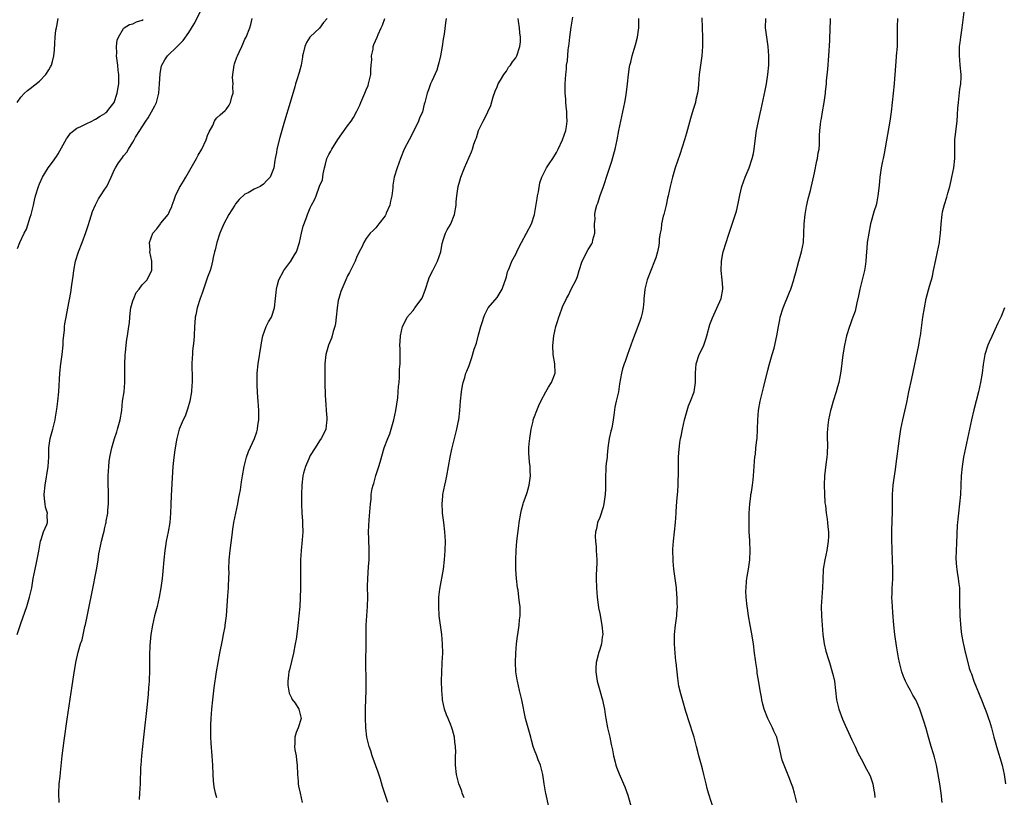
# Model space of a CAD drawing. Units: inches. Extents: x 2620393 to 2622000, y 1461474 to 1464000.
# Drawn here: x 2621545 to 2621756, y 1462716 to 1462883 of the extents above; entities that cross this region are included whole.
import ezdxf

# ---------------------------------------------------------------- set-up
doc = ezdxf.new("R2010")
doc.units = ezdxf.units.IN
doc.header["$MEASUREMENT"] = 0
doc.layers.add('LD26191461_10ft', color=254, linetype='Continuous')

msp = doc.modelspace()

# ---------------------------------------------------------------- linework, layer by layer
at = {"layer": 'LD26191461_10ft'}
for points, elevation in [([(2621544.19, 1462751), (2621545, 1462753.37), (2621546.27, 1462757), (2621546.87, 1462759), (2621547.32, 1462761), (2621547.66, 1462763), (2621548.04, 1462765), (2621548.35, 1462766.35), (2621548.85, 1462768.85), (2621549.22, 1462771), (2621549.38, 1462771.38), (2621549.86, 1462773), (2621550.56, 1462774.56), (2621550.71, 1462775), (2621550.66, 1462776.66), (2621550.69, 1462777), (2621550.27, 1462778.27), (2621550.2, 1462779), (2621550.06, 1462780.06), (2621550.02, 1462781), (2621550.18, 1462783), (2621550.82, 1462787), (2621550.96, 1462789), (2621550.99, 1462791), (2621551.27, 1462793), (2621551.81, 1462795), (2621552.32, 1462797), (2621552.44, 1462797.56), (2621552.72, 1462799.28), (2621552.92, 1462801), (2621553.1, 1462803), (2621553.37, 1462807), (2621553.57, 1462809), (2621553.82, 1462811), (2621554.04, 1462813), (2621554.09, 1462813.91), (2621554.32, 1462816.32), (2621554.36, 1462817), (2621554.44, 1462817.56), (2621554.69, 1462819), (2621555.08, 1462820.92), (2621555.69, 1462824.31), (2621555.91, 1462825.91), (2621556.21, 1462827.79), (2621556.34, 1462829), (2621556.72, 1462831), (2621557.35, 1462833), (2621558.13, 1462835), (2621558.89, 1462837.11), (2621559.39, 1462838.61), (2621559.75, 1462839.75), (2621560.37, 1462841.63), (2621560.95, 1462843.05), (2621561.63, 1462844.37), (2621562.07, 1462845), (2621563, 1462846.43), (2621563.39, 1462847), (2621564.37, 1462849), (2621565, 1462850.49), (2621565.26, 1462851), (2621565.93, 1462852.07), (2621566.61, 1462853), (2621566.78, 1462853.22), (2621567, 1462853.53), (2621567.69, 1462854.31), (2621568.05, 1462855), (2621569, 1462856.46), (2621569.26, 1462857), (2621569.55, 1462857.55), (2621570.48, 1462859), (2621571, 1462859.77), (2621571.77, 1462861), (2621572.28, 1462861.72), (2621573.01, 1462862.99), (2621573.71, 1462864.29), (2621574.02, 1462865), (2621574.53, 1462867), (2621574.71, 1462869), (2621574.84, 1462871.16), (2621575, 1462872.08), (2621575.15, 1462872.85), (2621575.2, 1462873), (2621575.85, 1462874.15), (2621576.42, 1462875), (2621578.49, 1462877), (2621578.77, 1462877.23), (2621579.76, 1462878.24), (2621581, 1462879.95), (2621582.15, 1462881.85), (2621583.49, 1462884.51)], 9820), ([(2621742.32, 1462715), (2621742.17, 1462717), (2621741.86, 1462719), (2621741.44, 1462721.45), (2621741.16, 1462723), (2621740.74, 1462724.74), (2621740.51, 1462725.49), (2621740.02, 1462727), (2621739.42, 1462729), (2621738.91, 1462730.91), (2621738.46, 1462732.46), (2621737.59, 1462735), (2621737, 1462736.35), (2621736.68, 1462737), (2621736.06, 1462738.06), (2621735.54, 1462739), (2621735, 1462740.06), (2621734.5, 1462741), (2621734.05, 1462742.05), (2621733.71, 1462743), (2621733.28, 1462744.72), (2621733.2, 1462745), (2621733, 1462746.02), (2621732.57, 1462748.57), (2621732.22, 1462751), (2621731.99, 1462753), (2621731.76, 1462755.76), (2621731.68, 1462757), (2621731.6, 1462759), (2621731.63, 1462759.63), (2621731.66, 1462761), (2621731.71, 1462761.71), (2621731.77, 1462763), (2621731.78, 1462765), (2621731.62, 1462769), (2621731.62, 1462769.62), (2621731.58, 1462771), (2621731.59, 1462771.59), (2621731.58, 1462773), (2621731.67, 1462775.67), (2621731.73, 1462777), (2621731.71, 1462777.71), (2621731.72, 1462779), (2621731.7, 1462781), (2621731.84, 1462783), (2621732.01, 1462783.99), (2621732.34, 1462786.34), (2621732.44, 1462787), (2621733.18, 1462793), (2621733.5, 1462795), (2621733.9, 1462797), (2621734.75, 1462800.75), (2621735.24, 1462803), (2621735.85, 1462805.85), (2621737.33, 1462813), (2621737.59, 1462814.41), (2621737.68, 1462815), (2621738.23, 1462819), (2621738.54, 1462821), (2621738.94, 1462823), (2621739.66, 1462825.66), (2621740.05, 1462827), (2621740.25, 1462827.75), (2621740.53, 1462829), (2621741, 1462831.29), (2621741.38, 1462833), (2621741.76, 1462835), (2621741.83, 1462835.83), (2621741.98, 1462837), (2621742.07, 1462837.93), (2621742.11, 1462839), (2621742.36, 1462841), (2621742.45, 1462841.55), (2621742.86, 1462843.14), (2621743.33, 1462844.67), (2621743.55, 1462845.55), (2621743.97, 1462847), (2621744.25, 1462848.25), (2621744.45, 1462849), (2621744.85, 1462851), (2621745.03, 1462853), (2621745.03, 1462855), (2621745.06, 1462857), (2621745.25, 1462858.75), (2621745.55, 1462861), (2621745.66, 1462862.34), (2621745.74, 1462863.74), (2621745.83, 1462865), (2621746.15, 1462867.85), (2621746.32, 1462869), (2621746.39, 1462870.39), (2621746.4, 1462871), (2621746.23, 1462873), (2621746.11, 1462874.11), (2621746.03, 1462875), (2621746.03, 1462876.03), (2621746.06, 1462877), (2621746.19, 1462877.81), (2621746.32, 1462879), (2621746.61, 1462881), (2621747.13, 1462885)], 9700), ([(2621544.18, 1462865), (2621545, 1462866.11), (2621545.8, 1462867), (2621546.42, 1462867.58), (2621547, 1462868), (2621549, 1462869.57), (2621550.36, 1462871), (2621551, 1462871.97), (2621551.36, 1462872.64), (2621551.53, 1462873), (2621551.74, 1462873.74), (2621552.07, 1462875), (2621552.2, 1462876.2), (2621552.29, 1462877.71), (2621552.34, 1462879), (2621552.51, 1462880.51), (2621552.6, 1462881), (2621552.68, 1462881.32), (2621553, 1462883)], 9840), ([(2621544.26, 1462833.74), (2621544.75, 1462835), (2621545.7, 1462837), (2621546.18, 1462837.82), (2621547, 1462840.39), (2621547.22, 1462841), (2621547.71, 1462843), (2621547.93, 1462844.07), (2621548.16, 1462845), (2621548.76, 1462847), (2621549, 1462847.57), (2621549.65, 1462849), (2621550.88, 1462851), (2621551.78, 1462852.22), (2621552.6, 1462853.4), (2621553, 1462854.02), (2621553.37, 1462854.63), (2621554.77, 1462857.23), (2621555, 1462857.52), (2621555.62, 1462858.38), (2621556.36, 1462859), (2621557, 1462859.46), (2621557.83, 1462859.83), (2621559, 1462860.43), (2621560.2, 1462861), (2621560.72, 1462861.28), (2621561, 1462861.4), (2621561.97, 1462862.03), (2621563, 1462862.66), (2621563.19, 1462862.81), (2621563.43, 1462863), (2621564.12, 1462863.88), (2621564.97, 1462865), (2621565.64, 1462867), (2621565.81, 1462868.19), (2621565.95, 1462869), (2621565.95, 1462871), (2621565.85, 1462871.85), (2621565.74, 1462873), (2621565.51, 1462875), (2621565.55, 1462875.55), (2621565.51, 1462877), (2621565.65, 1462878.35), (2621565.92, 1462879), (2621567, 1462880.86), (2621567.16, 1462881), (2621568.3, 1462881.7), (2621569, 1462881.87), (2621569.74, 1462882.26), (2621571, 1462882.63), (2621571.22, 1462882.78)], 9830), ([(2621553.22, 1462715), (2621553.11, 1462717), (2621553.23, 1462719), (2621553.4, 1462720.6), (2621553.47, 1462721.47), (2621553.87, 1462725), (2621554.28, 1462728.28), (2621554.92, 1462732.92), (2621556.01, 1462739.99), (2621556.35, 1462742.35), (2621556.76, 1462745), (2621557.27, 1462747.27), (2621557.8, 1462749), (2621558.11, 1462749.89), (2621558.7, 1462752.7), (2621558.82, 1462753.18), (2621559.24, 1462755.24), (2621559.64, 1462757), (2621560.22, 1462759.78), (2621561.24, 1462765.24), (2621561.53, 1462767), (2621561.73, 1462768.27), (2621562.05, 1462769.95), (2621562.27, 1462771), (2621562.67, 1462772.67), (2621562.82, 1462773.18), (2621563, 1462773.96), (2621563.23, 1462774.77), (2621563.28, 1462775), (2621563.3, 1462775.3), (2621563.62, 1462777), (2621563.64, 1462777.64), (2621563.77, 1462779), (2621563.78, 1462779.78), (2621563.78, 1462781.78), (2621563.72, 1462783), (2621563.69, 1462785), (2621563.82, 1462787), (2621563.93, 1462788.07), (2621564.07, 1462789), (2621564.35, 1462790.35), (2621564.47, 1462791), (2621565.04, 1462793), (2621565.53, 1462794.47), (2621565.72, 1462795), (2621566.3, 1462797), (2621566.59, 1462799), (2621566.79, 1462801), (2621567.09, 1462803), (2621567.28, 1462805), (2621567.27, 1462807), (2621567.24, 1462808.77), (2621567.36, 1462811), (2621567.42, 1462811.42), (2621567.56, 1462813), (2621567.69, 1462814.31), (2621567.82, 1462815), (2621568.11, 1462817), (2621568.25, 1462817.75), (2621568.32, 1462819), (2621568.48, 1462820.48), (2621568.58, 1462821), (2621569, 1462822.53), (2621569.16, 1462823), (2621569.73, 1462824.27), (2621570.37, 1462825), (2621571, 1462825.95), (2621572.05, 1462827), (2621572.34, 1462827.66), (2621573.08, 1462829), (2621573.03, 1462831), (2621572.62, 1462833), (2621572.67, 1462833.33), (2621572.56, 1462835), (2621573.24, 1462837), (2621574.09, 1462837.91), (2621574.89, 1462839), (2621575, 1462839.11), (2621576.53, 1462841), (2621576.72, 1462841.28), (2621577, 1462841.98), (2621577.34, 1462842.66), (2621577.43, 1462843), (2621577.85, 1462844.15), (2621578.13, 1462845), (2621579, 1462846.8), (2621579.1, 1462847), (2621579.86, 1462848.14), (2621580.32, 1462849), (2621582.63, 1462853), (2621582.74, 1462853.26), (2621583, 1462853.71), (2621583.78, 1462855), (2621584.71, 1462857), (2621584.77, 1462857.23), (2621585, 1462857.88), (2621585.32, 1462858.68), (2621586.09, 1462860.09), (2621586.49, 1462861), (2621586.66, 1462861.34), (2621587, 1462861.69), (2621587.68, 1462862.32), (2621588.76, 1462863.24), (2621589, 1462863.51), (2621589.6, 1462864.4), (2621589.9, 1462865), (2621590.18, 1462866.18), (2621590.44, 1462867), (2621590.39, 1462868.39), (2621590.45, 1462869), (2621590.36, 1462870.36), (2621590.39, 1462871), (2621590.69, 1462873), (2621590.76, 1462873.24), (2621591.29, 1462874.71), (2621591.4, 1462875), (2621591.77, 1462875.77), (2621592.32, 1462877), (2621592.52, 1462877.48), (2621593, 1462878.53), (2621593.23, 1462879), (2621594.04, 1462881), (2621594.28, 1462881.72), (2621594.54, 1462883)], 9810), ([(2621610.6, 1462883), (2621609.86, 1462882.14), (2621609, 1462880.88), (2621607, 1462879.08), (2621606.93, 1462879), (2621606.15, 1462877.85), (2621605.82, 1462877), (2621605.5, 1462875.5), (2621605.36, 1462875), (2621605.3, 1462874.7), (2621605.03, 1462873), (2621604.58, 1462871.42), (2621604.49, 1462871), (2621604.29, 1462870.29), (2621603.85, 1462869), (2621603.65, 1462868.35), (2621602.69, 1462865), (2621601.46, 1462861), (2621600.48, 1462857.52), (2621599.86, 1462855), (2621599.74, 1462854.26), (2621599.47, 1462853), (2621599.43, 1462852.57), (2621599.16, 1462851), (2621599, 1462850.44), (2621598.39, 1462849), (2621597.72, 1462848.28), (2621597, 1462847.47), (2621596.28, 1462847), (2621595, 1462846.4), (2621593.66, 1462845.66), (2621593, 1462845.34), (2621591.79, 1462844.21), (2621591, 1462843.27), (2621590.81, 1462843), (2621589.56, 1462841), (2621588.49, 1462839), (2621587.62, 1462837), (2621586.96, 1462835), (2621586.59, 1462833.41), (2621586.51, 1462833), (2621586.2, 1462831.8), (2621586.08, 1462831), (2621585.74, 1462829.74), (2621585.52, 1462829), (2621585.39, 1462828.61), (2621585, 1462827.59), (2621584.86, 1462827.14), (2621584.68, 1462826.68), (2621584.1, 1462825), (2621583.86, 1462824.14), (2621583.39, 1462823), (2621582.74, 1462821), (2621582.48, 1462819.52), (2621582.33, 1462819), (2621582.25, 1462817.75), (2621582.19, 1462817), (2621582.1, 1462815), (2621582.04, 1462813.96), (2621581.79, 1462811.79), (2621581.74, 1462811), (2621581.72, 1462810.28), (2621581.65, 1462809), (2621581.69, 1462805.69), (2621581.67, 1462805), (2621581.6, 1462804.4), (2621581.53, 1462803), (2621581.2, 1462801), (2621580.7, 1462799.3), (2621580.18, 1462797.82), (2621579.77, 1462797), (2621578.92, 1462795), (2621578.38, 1462793), (2621578.27, 1462792.27), (2621577.9, 1462790.1), (2621577.67, 1462788.32), (2621577.55, 1462787), (2621577.39, 1462784.61), (2621577.2, 1462780.8), (2621577.13, 1462778.87), (2621577.08, 1462777), (2621576.93, 1462775), (2621576.58, 1462773), (2621576.15, 1462771), (2621575.97, 1462769.97), (2621575.82, 1462769), (2621575.63, 1462767), (2621575.43, 1462764.57), (2621575.25, 1462763), (2621574.97, 1462761), (2621574.61, 1462759), (2621574.16, 1462757), (2621573.65, 1462755), (2621573.17, 1462753), (2621572.83, 1462751), (2621572.63, 1462748.63), (2621572.55, 1462746.55), (2621572.55, 1462743.45), (2621572.46, 1462741), (2621572.37, 1462739.63), (2621572.25, 1462738.25), (2621572.04, 1462736.04), (2621571.29, 1462729), (2621570.83, 1462725), (2621570.66, 1462723), (2621570.63, 1462722.63), (2621570.6, 1462721), (2621570.57, 1462720.57), (2621570.55, 1462719), (2621570.39, 1462717), (2621570.32, 1462715.68)], 9800), ([(2621587, 1462716), (2621586.72, 1462717), (2621586.42, 1462718.42), (2621586.34, 1462719), (2621586.29, 1462719.71), (2621586.17, 1462721), (2621586.1, 1462723), (2621585.98, 1462725), (2621585.74, 1462727.74), (2621585.67, 1462729), (2621585.69, 1462730.31), (2621585.67, 1462731), (2621585.68, 1462731.68), (2621585.75, 1462733), (2621585.9, 1462735), (2621586.11, 1462737), (2621586.43, 1462739.57), (2621586.91, 1462743), (2621587.23, 1462745), (2621587.61, 1462747), (2621588.17, 1462749.83), (2621588.43, 1462751), (2621588.75, 1462752.75), (2621588.79, 1462753), (2621589.04, 1462755), (2621589.3, 1462759.3), (2621589.46, 1462761), (2621589.46, 1462761.46), (2621589.58, 1462763), (2621589.6, 1462764.4), (2621589.58, 1462765), (2621589.62, 1462767), (2621589.83, 1462769), (2621590.29, 1462772.29), (2621590.43, 1462773.57), (2621590.65, 1462775), (2621591.02, 1462777), (2621591.44, 1462779), (2621591.66, 1462780.34), (2621591.83, 1462781), (2621592.02, 1462782.02), (2621592.25, 1462783.75), (2621592.46, 1462785), (2621592.83, 1462787), (2621593.35, 1462789), (2621593.79, 1462790.21), (2621595.07, 1462793), (2621595.54, 1462794.46), (2621595.7, 1462795), (2621595.79, 1462795.79), (2621595.99, 1462797), (2621595.97, 1462797.97), (2621596, 1462799), (2621595.83, 1462801), (2621595.79, 1462801.79), (2621595.67, 1462803), (2621595.61, 1462804.39), (2621595.59, 1462805), (2621595.62, 1462807), (2621595.81, 1462809), (2621596.45, 1462813), (2621596.51, 1462813.49), (2621596.82, 1462815), (2621597.56, 1462817), (2621598.03, 1462817.97), (2621598.66, 1462819), (2621598.77, 1462819.23), (2621599.32, 1462821), (2621599.54, 1462823), (2621599.71, 1462824.29), (2621599.73, 1462825), (2621599.95, 1462825.95), (2621600.26, 1462827), (2621601.35, 1462829), (2621602.81, 1462831), (2621603.64, 1462832.36), (2621604.02, 1462833), (2621604.7, 1462835), (2621605.13, 1462837), (2621605.49, 1462838.51), (2621606.1, 1462840.1), (2621606.41, 1462841), (2621607, 1462842.43), (2621607.27, 1462843), (2621607.87, 1462844.13), (2621608.23, 1462845), (2621609, 1462847.04), (2621609.58, 1462848.42), (2621609.72, 1462849.72), (2621610.03, 1462851), (2621610.26, 1462851.74), (2621610.57, 1462853), (2621611, 1462853.86), (2621611.41, 1462854.59), (2621611.59, 1462855), (2621612.91, 1462857.09), (2621613.73, 1462858.27), (2621615, 1462859.96), (2621615.74, 1462861), (2621616.25, 1462861.75), (2621617, 1462863.16), (2621617.58, 1462864.42), (2621617.81, 1462865), (2621618.7, 1462867), (2621619, 1462867.72), (2621619.36, 1462868.64), (2621619.48, 1462869), (2621619.94, 1462871), (2621619.98, 1462872.02), (2621620.07, 1462873), (2621620.15, 1462874.15), (2621620.11, 1462875), (2621620.43, 1462876.43), (2621620.49, 1462877), (2621620.61, 1462877.39), (2621621.33, 1462879), (2621621.55, 1462879.55), (2621622.2, 1462881), (2621622.46, 1462881.54), (2621622.99, 1462883)], 9790), ([(2621636.11, 1462883), (2621635.96, 1462882.04), (2621635.64, 1462879.64), (2621635.45, 1462878.55), (2621635.23, 1462877), (2621634.9, 1462875), (2621634.54, 1462873.45), (2621634.42, 1462873), (2621634.08, 1462871.92), (2621633, 1462869.53), (2621632.72, 1462869), (2621632.29, 1462867.71), (2621632, 1462867), (2621631.53, 1462865), (2621631.38, 1462864.62), (2621631.01, 1462863), (2621630.38, 1462861.62), (2621630.2, 1462861), (2621629.49, 1462859.49), (2621628.14, 1462857), (2621627.14, 1462855), (2621626.29, 1462853), (2621625.58, 1462851), (2621624.99, 1462849), (2621624.69, 1462847.31), (2621624.68, 1462846.68), (2621624.46, 1462845), (2621624.18, 1462843.82), (2621624.02, 1462843), (2621623.28, 1462841.28), (2621623.18, 1462841), (2621623, 1462840.68), (2621621.68, 1462839), (2621621, 1462838.17), (2621620.46, 1462837.54), (2621619.83, 1462837), (2621619, 1462835.84), (2621618.45, 1462835), (2621618.01, 1462833.99), (2621617.5, 1462833), (2621617.35, 1462832.65), (2621617, 1462831.96), (2621616.6, 1462831), (2621616.17, 1462830.17), (2621615.42, 1462828.58), (2621615, 1462827.87), (2621614.58, 1462827), (2621613.72, 1462825), (2621613.53, 1462824.47), (2621613.08, 1462823), (2621613, 1462822.55), (2621612.77, 1462821), (2621612.56, 1462819), (2621612.38, 1462817.62), (2621612.26, 1462817), (2621611.91, 1462815.91), (2621611.66, 1462815), (2621611.51, 1462814.49), (2621610.87, 1462813), (2621610.31, 1462811), (2621610.13, 1462809), (2621610.11, 1462807.89), (2621610.11, 1462807), (2621610.14, 1462805), (2621610.21, 1462802.21), (2621610.31, 1462800.31), (2621610.43, 1462799), (2621610.54, 1462797.46), (2621610.54, 1462797), (2621610.45, 1462796.45), (2621610.29, 1462795), (2621609.89, 1462794.11), (2621609.35, 1462793), (2621609, 1462792.51), (2621608.01, 1462791), (2621607, 1462789.36), (2621606.81, 1462789), (2621606.66, 1462788.66), (2621605.97, 1462787), (2621605.57, 1462785.57), (2621605.42, 1462785), (2621605.18, 1462783), (2621605.13, 1462781), (2621605.13, 1462779), (2621605.2, 1462777), (2621605.34, 1462775.34), (2621605.34, 1462774.66), (2621605.4, 1462773), (2621605.29, 1462771.29), (2621605.06, 1462769), (2621604.93, 1462767), (2621604.89, 1462765), (2621604.91, 1462763.09), (2621604.89, 1462761), (2621604.82, 1462758.82), (2621604.72, 1462757), (2621604.56, 1462755), (2621604.43, 1462753.57), (2621604.22, 1462752.22), (2621603.95, 1462750.05), (2621603.79, 1462749), (2621603.42, 1462747), (2621602.56, 1462743.44), (2621602.42, 1462743), (2621602.3, 1462742.3), (2621602.16, 1462741), (2621602.17, 1462740.17), (2621602.47, 1462738.47), (2621603, 1462737.42), (2621603.12, 1462737.12), (2621603.72, 1462736.28), (2621604.56, 1462735), (2621605, 1462733.33), (2621605.05, 1462733), (2621604.38, 1462731), (2621603.94, 1462730.06), (2621603.71, 1462729), (2621603.68, 1462727.68), (2621603.62, 1462727), (2621603.71, 1462726.29), (2621603.94, 1462725), (2621604.07, 1462724.07), (2621604.17, 1462723), (2621604.26, 1462721), (2621604.39, 1462719.61), (2621604.42, 1462719), (2621604.5, 1462718.5), (2621604.8, 1462717), (2621605.26, 1462715)], 9780), ([(2621623.59, 1462715), (2621622.45, 1462718.45), (2621622.01, 1462720.01), (2621621.52, 1462721.52), (2621620.26, 1462725), (2621619.93, 1462726.07), (2621619.62, 1462727), (2621619.14, 1462729), (2621618.89, 1462731), (2621618.81, 1462733.19), (2621618.84, 1462735.16), (2621618.97, 1462739.03), (2621618.99, 1462741), (2621618.91, 1462745), (2621618.98, 1462749), (2621618.96, 1462751), (2621618.98, 1462753), (2621619.12, 1462755), (2621619.28, 1462757), (2621619.33, 1462759), (2621619.27, 1462761.27), (2621619.3, 1462763), (2621619.5, 1462765.5), (2621619.6, 1462767), (2621619.62, 1462767.62), (2621619.62, 1462769), (2621619.51, 1462771.51), (2621619.49, 1462773), (2621619.61, 1462775.61), (2621619.84, 1462778.16), (2621619.86, 1462779), (2621620.01, 1462779.99), (2621620.05, 1462781), (2621620.27, 1462782.27), (2621620.45, 1462783), (2621620.6, 1462783.4), (2621621.07, 1462785.07), (2621621.69, 1462787), (2621621.93, 1462787.93), (2621622.83, 1462791), (2621623.6, 1462793), (2621624.02, 1462793.98), (2621624.32, 1462795), (2621624.87, 1462797), (2621625.29, 1462799), (2621625.72, 1462801.72), (2621625.84, 1462803), (2621625.88, 1462804.12), (2621626.01, 1462805), (2621626.13, 1462806.13), (2621626.14, 1462807.86), (2621626.26, 1462809), (2621626.22, 1462809.78), (2621626.26, 1462811), (2621626.25, 1462812.25), (2621626.2, 1462813), (2621626.22, 1462813.78), (2621626.31, 1462815), (2621626.77, 1462817), (2621627, 1462817.51), (2621627.77, 1462819), (2621629, 1462820.41), (2621629.26, 1462820.74), (2621629.42, 1462821), (2621630.94, 1462823.06), (2621631.69, 1462825), (2621632.3, 1462827), (2621632.49, 1462827.51), (2621633.23, 1462829), (2621634.28, 1462831), (2621634.93, 1462833), (2621635.22, 1462834.78), (2621635.29, 1462835), (2621635.48, 1462835.48), (2621635.94, 1462837), (2621636.3, 1462837.7), (2621637, 1462838.83), (2621637.09, 1462839), (2621637.88, 1462841), (2621638.23, 1462843), (2621638.27, 1462843.73), (2621638.4, 1462845), (2621638.69, 1462847), (2621639, 1462848.22), (2621639.22, 1462849), (2621640, 1462851), (2621641.55, 1462854.45), (2621641.76, 1462855), (2621642.05, 1462856.05), (2621642.39, 1462857), (2621642.57, 1462857.43), (2621643.03, 1462859), (2621644.03, 1462861), (2621644.38, 1462861.62), (2621645.04, 1462862.96), (2621645.64, 1462864.36), (2621646.19, 1462866.19), (2621646.58, 1462867.42), (2621647, 1462868.35), (2621647.27, 1462869), (2621647.75, 1462869.75), (2621648.47, 1462871), (2621649, 1462871.73), (2621649.48, 1462872.52), (2621649.91, 1462873), (2621650.28, 1462873.72), (2621651, 1462874.55), (2621651.26, 1462875), (2621651.91, 1462877), (2621651.99, 1462878.01), (2621652.03, 1462879), (2621651.88, 1462879.88), (2621651.8, 1462881), (2621651.62, 1462882.38), (2621651.51, 1462883)], 9770), ([(2621639.98, 1462716.02), (2621639.56, 1462717), (2621639.43, 1462717.43), (2621639, 1462718.56), (2621638.85, 1462719), (2621638.35, 1462721), (2621638.07, 1462723), (2621638.12, 1462723.88), (2621638.07, 1462725), (2621638.15, 1462725.85), (2621638.09, 1462727), (2621637.96, 1462727.96), (2621637.88, 1462729), (2621637.43, 1462730.57), (2621637.26, 1462731.26), (2621637, 1462731.84), (2621636.67, 1462732.67), (2621636.51, 1462733), (2621636.18, 1462733.82), (2621635.76, 1462735), (2621635.35, 1462737), (2621635.3, 1462737.3), (2621635.14, 1462739), (2621635.07, 1462741), (2621635.14, 1462743), (2621635.25, 1462744.75), (2621635.28, 1462745), (2621635.36, 1462747), (2621635.31, 1462749), (2621635.14, 1462751), (2621634.62, 1462755), (2621634.5, 1462757), (2621634.53, 1462758.53), (2621634.56, 1462759), (2621634.75, 1462760.75), (2621635.5, 1462765), (2621635.76, 1462767), (2621635.9, 1462769), (2621635.96, 1462771), (2621635.85, 1462773), (2621635.57, 1462775), (2621635.51, 1462775.51), (2621635.3, 1462777), (2621635.3, 1462777.3), (2621635.22, 1462779), (2621635.36, 1462780.64), (2621635.41, 1462781), (2621635.81, 1462783), (2621636.03, 1462783.97), (2621636.24, 1462785), (2621636.61, 1462787), (2621636.94, 1462789), (2621637.3, 1462790.7), (2621637.89, 1462793), (2621638.1, 1462793.9), (2621638.41, 1462795), (2621638.76, 1462796.76), (2621638.8, 1462797), (2621639.02, 1462799), (2621639.17, 1462801), (2621639.4, 1462803), (2621639.62, 1462804.38), (2621639.77, 1462805), (2621640.11, 1462806.11), (2621640.35, 1462807), (2621640.54, 1462807.46), (2621641, 1462808.66), (2621641.63, 1462810.37), (2621642.11, 1462812.11), (2621642.58, 1462813.42), (2621643, 1462815.23), (2621643.56, 1462817), (2621643.92, 1462818.08), (2621644.18, 1462819), (2621644.41, 1462819.59), (2621645, 1462820.85), (2621645.1, 1462821), (2621647, 1462823.21), (2621648.1, 1462825), (2621648.65, 1462826.65), (2621648.79, 1462827), (2621649, 1462827.66), (2621649.27, 1462828.73), (2621649.36, 1462829), (2621649.64, 1462829.64), (2621650.19, 1462831), (2621651, 1462832.53), (2621651.22, 1462833), (2621651.82, 1462834.18), (2621652.22, 1462835), (2621653.32, 1462837), (2621654.35, 1462839), (2621655.03, 1462841), (2621655.32, 1462842.68), (2621655.56, 1462844.44), (2621655.67, 1462845), (2621655.88, 1462845.88), (2621656.19, 1462847.81), (2621656.59, 1462849), (2621657, 1462849.87), (2621657.6, 1462851), (2621658.19, 1462851.81), (2621658.98, 1462853.02), (2621659.73, 1462854.27), (2621660.09, 1462855), (2621661.03, 1462857), (2621661.72, 1462859), (2621661.86, 1462859.86), (2621662.02, 1462861), (2621661.96, 1462862.04), (2621661.95, 1462863), (2621661.81, 1462864.19), (2621661.75, 1462865), (2621661.72, 1462865.72), (2621661.62, 1462867), (2621661.6, 1462868.4), (2621661.6, 1462869), (2621661.71, 1462871), (2621661.85, 1462872.15), (2621661.91, 1462873), (2621662.06, 1462873.94), (2621662.26, 1462876.26), (2621662.46, 1462877.54), (2621662.62, 1462879), (2621662.9, 1462881.1), (2621663.24, 1462883.24)], 9760), ([(2621658.12, 1462714.12), (2621657.42, 1462717), (2621657.35, 1462717.35), (2621657.09, 1462719), (2621656.82, 1462721), (2621656.3, 1462723), (2621655.8, 1462724.2), (2621655.49, 1462725), (2621655, 1462726.27), (2621654.75, 1462727), (2621654.37, 1462728.37), (2621654.22, 1462729), (2621653.65, 1462731), (2621653.13, 1462733), (2621652.32, 1462737), (2621651.83, 1462739), (2621651.38, 1462741), (2621651.32, 1462741.32), (2621651.06, 1462743), (2621650.94, 1462745), (2621651.02, 1462747), (2621651.18, 1462749), (2621651.36, 1462750.64), (2621651.42, 1462751), (2621651.53, 1462751.53), (2621651.73, 1462753), (2621651.83, 1462754.17), (2621651.98, 1462755), (2621651.96, 1462757), (2621651.8, 1462757.8), (2621651.7, 1462759), (2621651.5, 1462760.5), (2621651.41, 1462761), (2621651.15, 1462763), (2621651.03, 1462764.97), (2621651.03, 1462767), (2621651.1, 1462769), (2621651.27, 1462771), (2621651.7, 1462774.3), (2621651.77, 1462775), (2621652.1, 1462777), (2621652.27, 1462777.73), (2621652.62, 1462779), (2621652.69, 1462779.31), (2621653, 1462780.26), (2621653.43, 1462781.43), (2621653.88, 1462783), (2621654.17, 1462785), (2621654.09, 1462786.09), (2621654.11, 1462787), (2621653.93, 1462787.93), (2621653.89, 1462789), (2621653.79, 1462789.79), (2621653.81, 1462791), (2621653.85, 1462791.85), (2621653.99, 1462793), (2621654.31, 1462795), (2621654.71, 1462796.71), (2621654.77, 1462797), (2621655, 1462797.71), (2621655.49, 1462799), (2621655.95, 1462800.05), (2621656.39, 1462801), (2621657.48, 1462803), (2621657.99, 1462804.01), (2621658.68, 1462805), (2621659.46, 1462807), (2621659.4, 1462809), (2621659.04, 1462811), (2621658.94, 1462812.94), (2621659.15, 1462815), (2621659.62, 1462817), (2621659.87, 1462817.87), (2621660.24, 1462819), (2621660.46, 1462819.54), (2621660.92, 1462821), (2621661, 1462821.19), (2621661.85, 1462823), (2621662.28, 1462823.72), (2621662.9, 1462825), (2621663.93, 1462827), (2621664.27, 1462827.73), (2621664.6, 1462829), (2621665.23, 1462831), (2621665.5, 1462831.5), (2621666.26, 1462833), (2621666.53, 1462833.47), (2621667.29, 1462834.71), (2621667.45, 1462835), (2621667.54, 1462835.54), (2621667.92, 1462837), (2621667.91, 1462839), (2621667.99, 1462839.99), (2621667.95, 1462841), (2621668.1, 1462841.9), (2621668.36, 1462843), (2621668.57, 1462843.43), (2621669.06, 1462845.06), (2621669.77, 1462847), (2621670.12, 1462847.88), (2621670.45, 1462849), (2621671.59, 1462852.41), (2621672.04, 1462853.96), (2621672.3, 1462855), (2621672.73, 1462857), (2621673.11, 1462859), (2621674.34, 1462865), (2621674.63, 1462866.63), (2621674.95, 1462868.95), (2621675.18, 1462871), (2621675.39, 1462872.61), (2621675.46, 1462873), (2621675.63, 1462873.63), (2621675.93, 1462875), (2621676.4, 1462876.4), (2621676.68, 1462877.32), (2621677.12, 1462879), (2621677.34, 1462881), (2621677.39, 1462882.61), (2621677.37, 1462883)], 9750), ([(2621690.88, 1462883.12), (2621690.97, 1462881), (2621691.03, 1462878.97), (2621691.03, 1462877), (2621690.9, 1462875), (2621690.32, 1462871), (2621690.15, 1462869), (2621690.07, 1462867.93), (2621689.93, 1462867), (2621689.6, 1462865.6), (2621689.49, 1462865), (2621689, 1462863.45), (2621688.43, 1462861.57), (2621688.01, 1462860.01), (2621687.56, 1462858.44), (2621687.13, 1462857), (2621686.14, 1462853.86), (2621685.16, 1462851), (2621684.55, 1462849), (2621684.06, 1462847), (2621683.67, 1462845), (2621683.54, 1462844.46), (2621683.23, 1462843), (2621683, 1462842.16), (2621682.73, 1462841), (2621682.62, 1462840.62), (2621682.26, 1462839), (2621682.15, 1462837.85), (2621681.93, 1462837), (2621681.76, 1462835.75), (2621681.72, 1462835), (2621681.63, 1462834.37), (2621681.37, 1462833), (2621681, 1462831.71), (2621680.76, 1462831), (2621679.16, 1462827), (2621679, 1462826.45), (2621678.68, 1462825), (2621678.49, 1462823.51), (2621678.48, 1462823), (2621678.41, 1462822.41), (2621678.29, 1462821), (2621678.11, 1462819.89), (2621677.88, 1462819), (2621677.67, 1462818.33), (2621677.17, 1462817), (2621676, 1462814), (2621675.68, 1462813), (2621674.96, 1462811), (2621674.48, 1462809.52), (2621674.25, 1462809), (2621673.9, 1462807.9), (2621673.67, 1462807), (2621673.26, 1462804.74), (2621673, 1462803), (2621672.53, 1462801), (2621672.25, 1462799.75), (2621672.01, 1462798), (2621671.91, 1462797), (2621671.67, 1462795.67), (2621671.52, 1462795), (2621671.39, 1462794.61), (2621671.05, 1462793), (2621670.76, 1462791), (2621670.59, 1462789.41), (2621670.57, 1462789), (2621670.38, 1462787.62), (2621670.33, 1462787), (2621670.31, 1462786.31), (2621670.21, 1462785), (2621670.21, 1462783.79), (2621670.24, 1462783), (2621670.24, 1462782.24), (2621670.18, 1462781), (2621669.88, 1462779), (2621669.73, 1462778.27), (2621669, 1462776.11), (2621668.55, 1462775), (2621668.33, 1462773.67), (2621668.09, 1462773), (2621668.01, 1462772.01), (2621668.06, 1462771), (2621668.21, 1462769.79), (2621668.24, 1462769), (2621668.35, 1462767), (2621668.36, 1462766.36), (2621668.26, 1462763.74), (2621668.25, 1462763), (2621668.28, 1462761), (2621668.43, 1462759), (2621668.49, 1462758.49), (2621668.74, 1462756.74), (2621669, 1462755.49), (2621669.47, 1462753), (2621669.66, 1462751), (2621669.55, 1462750.45), (2621669.36, 1462749), (2621669, 1462747.82), (2621668.72, 1462747), (2621668.65, 1462746.65), (2621668.23, 1462745), (2621668.18, 1462743.82), (2621668.16, 1462743), (2621668.45, 1462741), (2621669.01, 1462739), (2621669.47, 1462737.47), (2621669.59, 1462737), (2621669.72, 1462736.28), (2621669.99, 1462735), (2621670.15, 1462733.85), (2621670.28, 1462733), (2621670.67, 1462731), (2621671.17, 1462729), (2621671.48, 1462727.48), (2621671.7, 1462726.3), (2621671.92, 1462725), (2621672.3, 1462723.7), (2621672.46, 1462723), (2621672.6, 1462722.6), (2621673.17, 1462721.17), (2621674.12, 1462719), (2621674.38, 1462718.38), (2621675, 1462716.61), (2621675.81, 1462713.81)], 9740), ([(2621693.58, 1462713), (2621692.31, 1462717), (2621692.03, 1462718.03), (2621691.82, 1462719), (2621691.33, 1462721), (2621691, 1462722.22), (2621690.77, 1462723), (2621690.25, 1462725), (2621690.04, 1462725.96), (2621689.76, 1462727), (2621689.57, 1462727.57), (2621689.2, 1462729), (2621689, 1462729.69), (2621687.47, 1462734.53), (2621686.78, 1462736.78), (2621686.34, 1462738.34), (2621685.97, 1462739.97), (2621685.7, 1462741.7), (2621685.35, 1462745), (2621685.33, 1462745.33), (2621685.15, 1462747), (2621685.01, 1462749), (2621685.01, 1462751), (2621685.2, 1462753), (2621685.52, 1462755), (2621685.53, 1462755.53), (2621685.67, 1462757), (2621685.61, 1462757.61), (2621685.6, 1462759), (2621685.53, 1462759.53), (2621685.42, 1462761), (2621684.87, 1462765), (2621684.74, 1462766.74), (2621684.69, 1462769.31), (2621684.77, 1462771), (2621685.22, 1462775), (2621685.35, 1462777), (2621685.35, 1462777.35), (2621685.51, 1462779.51), (2621685.74, 1462781.74), (2621685.81, 1462783), (2621685.78, 1462784.22), (2621685.86, 1462785), (2621685.9, 1462785.9), (2621685.86, 1462787), (2621685.9, 1462788.1), (2621685.89, 1462789), (2621685.91, 1462789.91), (2621686.18, 1462792.18), (2621686.33, 1462793), (2621686.46, 1462793.54), (2621686.73, 1462795), (2621687.19, 1462797), (2621687.72, 1462799), (2621688.03, 1462799.97), (2621688.47, 1462801), (2621689.24, 1462803), (2621689.54, 1462805), (2621689.49, 1462807), (2621689.63, 1462809), (2621690.31, 1462811), (2621691, 1462812.38), (2621691.27, 1462813), (2621691.74, 1462814.26), (2621691.96, 1462815), (2621692.59, 1462817.41), (2621693, 1462818.52), (2621693.12, 1462818.88), (2621695.03, 1462823), (2621695.38, 1462825), (2621695.37, 1462825.37), (2621695.25, 1462827), (2621695.03, 1462828.97), (2621695.07, 1462831), (2621695.36, 1462832.64), (2621695.44, 1462833), (2621696.07, 1462835), (2621696.59, 1462836.59), (2621696.81, 1462837.19), (2621697, 1462837.85), (2621697.56, 1462839.56), (2621698.3, 1462841.7), (2621698.68, 1462843.32), (2621699, 1462845.12), (2621699.46, 1462847), (2621700.15, 1462849), (2621701, 1462851.02), (2621701.67, 1462853), (2621701.93, 1462854.07), (2621702.07, 1462855), (2621702.2, 1462856.2), (2621702.56, 1462859), (2621703.34, 1462862.66), (2621703.56, 1462863.56), (2621704.44, 1462867.56), (2621704.73, 1462869), (2621705.03, 1462871), (2621705.19, 1462873), (2621705.22, 1462875), (2621705.06, 1462877), (2621704.76, 1462879), (2621704.54, 1462881), (2621704.59, 1462883)], 9730), ([(2621711.21, 1462715), (2621710.74, 1462717), (2621710.33, 1462718.33), (2621710.09, 1462719), (2621709.5, 1462720.5), (2621709.23, 1462721.23), (2621708.49, 1462723), (2621708.11, 1462724.11), (2621707.88, 1462725), (2621707.6, 1462726.4), (2621706.92, 1462729), (2621706.31, 1462730.31), (2621706.01, 1462731), (2621704.99, 1462733), (2621704.2, 1462735), (2621703.92, 1462736.08), (2621703.7, 1462737), (2621703.63, 1462737.63), (2621703.35, 1462739), (2621703, 1462741.26), (2621702.74, 1462742.74), (2621702.72, 1462743.28), (2621702.45, 1462745), (2621702.39, 1462745.61), (2621702.18, 1462747), (2621701.91, 1462749), (2621701.52, 1462751.52), (2621701.23, 1462753), (2621700.88, 1462755), (2621700.66, 1462756.66), (2621700.6, 1462757), (2621700.4, 1462759), (2621700.33, 1462760.33), (2621700.34, 1462761), (2621700.43, 1462762.43), (2621700.49, 1462763), (2621700.57, 1462763.43), (2621700.84, 1462765), (2621701.16, 1462767), (2621701.24, 1462769), (2621701.13, 1462770.87), (2621701.14, 1462771.14), (2621701.03, 1462773), (2621700.99, 1462775), (2621701.02, 1462777), (2621701.15, 1462779), (2621701.34, 1462780.66), (2621701.39, 1462781), (2621701.49, 1462781.49), (2621701.71, 1462783), (2621701.83, 1462784.17), (2621701.97, 1462785), (2621702.11, 1462787), (2621702.16, 1462788.16), (2621702.24, 1462789), (2621702.37, 1462789.63), (2621702.47, 1462791), (2621702.63, 1462792.63), (2621702.69, 1462793), (2621702.79, 1462795), (2621702.85, 1462797), (2621703.02, 1462798.98), (2621703.4, 1462801), (2621703.88, 1462803), (2621704.11, 1462803.89), (2621705, 1462807.64), (2621705.35, 1462809), (2621705.92, 1462811), (2621706.33, 1462812.33), (2621706.52, 1462813), (2621706.61, 1462813.39), (2621706.97, 1462815), (2621707.26, 1462817), (2621707.55, 1462818.45), (2621707.65, 1462819), (2621708.28, 1462821), (2621709.68, 1462824.32), (2621709.93, 1462825), (2621710.56, 1462827), (2621710.65, 1462827.35), (2621711, 1462828.57), (2621711.65, 1462831), (2621712.22, 1462833), (2621712.62, 1462835), (2621712.75, 1462837), (2621712.82, 1462839), (2621713.02, 1462841), (2621713.3, 1462842.7), (2621713.65, 1462844.35), (2621714.14, 1462846.14), (2621715, 1462849.94), (2621715.52, 1462852.48), (2621715.65, 1462853), (2621715.82, 1462854.18), (2621715.99, 1462855), (2621716.07, 1462856.07), (2621716.1, 1462857.9), (2621716.13, 1462859), (2621716.26, 1462860.26), (2621716.35, 1462861), (2621716.47, 1462861.53), (2621716.71, 1462863), (2621717.04, 1462864.96), (2621717.33, 1462867), (2621717.35, 1462867.35), (2621717.54, 1462869), (2621717.59, 1462869.59), (2621717.85, 1462872.15), (2621718.07, 1462875), (2621718.26, 1462878.26), (2621718.28, 1462879), (2621718.35, 1462880.35), (2621718.43, 1462883)], 9720), ([(2621732.75, 1462883), (2621732.73, 1462881.27), (2621732.73, 1462879), (2621732.68, 1462877), (2621732.53, 1462875), (2621732.41, 1462873.59), (2621732.34, 1462873), (2621732.26, 1462871.74), (2621732.11, 1462870.11), (2621732.04, 1462869), (2621731.43, 1462863), (2621731.17, 1462861), (2621729.91, 1462854.09), (2621729.69, 1462853), (2621729.59, 1462852.41), (2621729.3, 1462851), (2621728.99, 1462849), (2621728.83, 1462847.17), (2621728.6, 1462845), (2621728.33, 1462843.67), (2621728.18, 1462843), (2621727.81, 1462841.81), (2621727.01, 1462839), (2621726.61, 1462837), (2621726.31, 1462835), (2621726.19, 1462833.81), (2621726.13, 1462833), (2621726.09, 1462832.09), (2621726, 1462831), (2621725.86, 1462829.86), (2621725.73, 1462829), (2621725.25, 1462827), (2621724.74, 1462825), (2621724.46, 1462823.54), (2621724.08, 1462822.08), (2621723.87, 1462821), (2621723.69, 1462820.31), (2621723.23, 1462819), (2621723, 1462818.42), (2621722.65, 1462817.35), (2621722.51, 1462817), (2621721.89, 1462815), (2621721.43, 1462813), (2621721.09, 1462810.91), (2621720.65, 1462807.35), (2621720.22, 1462805), (2621719.96, 1462804.04), (2621719.66, 1462803), (2621719.01, 1462801), (2621718.55, 1462799.45), (2621718.43, 1462799), (2621718, 1462797), (2621717.88, 1462795.89), (2621717.76, 1462795), (2621717.7, 1462794.3), (2621717.72, 1462793), (2621717.78, 1462791.78), (2621717.7, 1462789.7), (2621717.66, 1462789), (2621717.45, 1462787.45), (2621717.15, 1462785), (2621717.08, 1462783), (2621717.13, 1462781.13), (2621717.24, 1462779.24), (2621717.33, 1462778.67), (2621717.53, 1462777), (2621717.73, 1462775.73), (2621717.82, 1462775), (2621717.88, 1462774.12), (2621718, 1462773), (2621717.98, 1462771.98), (2621717.95, 1462771), (2621717.64, 1462769), (2621717.2, 1462767), (2621716.89, 1462765), (2621716.76, 1462762.76), (2621716.69, 1462761), (2621716.54, 1462759), (2621716.45, 1462757), (2621716.5, 1462755), (2621716.62, 1462753), (2621716.77, 1462751), (2621717.07, 1462749), (2621717.45, 1462747.45), (2621717.58, 1462747), (2621717.87, 1462746.13), (2621718.19, 1462745), (2621718.74, 1462743.26), (2621719, 1462742.23), (2621719.27, 1462741), (2621719.53, 1462739), (2621719.75, 1462737), (2621720.23, 1462735), (2621721, 1462732.92), (2621721.58, 1462731.58), (2621723, 1462728.47), (2621723.48, 1462727.48), (2621723.68, 1462727), (2621724.3, 1462725.7), (2621724.65, 1462725), (2621725, 1462724.39), (2621726.16, 1462722.16), (2621726.8, 1462721), (2621727, 1462720.5), (2621727.52, 1462719), (2621727.7, 1462717.7), (2621727.84, 1462717), (2621727.9, 1462716.1)], 9710), ([(2621755.67, 1462821), (2621755, 1462819.11), (2621754.28, 1462817.72), (2621753, 1462814.89), (2621752.39, 1462813.61), (2621752.14, 1462813), (2621751.51, 1462811), (2621751.42, 1462810.58), (2621751.13, 1462808.87), (2621750.91, 1462807), (2621750.57, 1462805), (2621750.12, 1462803), (2621749.15, 1462799.15), (2621748.64, 1462797), (2621748.22, 1462795), (2621747.99, 1462794.01), (2621747.79, 1462793), (2621747.35, 1462791), (2621746.93, 1462789), (2621746.61, 1462787), (2621746.43, 1462785), (2621746.3, 1462781), (2621746.1, 1462779), (2621745.82, 1462777), (2621745.7, 1462775.7), (2621745.62, 1462775), (2621745.59, 1462774.42), (2621745.42, 1462770.58), (2621745.32, 1462769), (2621745.3, 1462767.3), (2621745.43, 1462765.43), (2621745.49, 1462765), (2621745.59, 1462764.41), (2621745.78, 1462763), (2621745.9, 1462761.9), (2621746.03, 1462761), (2621746.09, 1462758.09), (2621746.03, 1462757), (2621746.11, 1462756.11), (2621746.11, 1462755), (2621746.34, 1462752.34), (2621746.52, 1462751), (2621746.87, 1462749.13), (2621746.9, 1462748.9), (2621747.27, 1462747.27), (2621747.37, 1462747), (2621748.16, 1462743.84), (2621748.43, 1462743), (2621748.6, 1462742.6), (2621749.16, 1462741), (2621750.81, 1462737), (2621751.4, 1462735.4), (2621751.57, 1462735), (2621751.91, 1462734.09), (2621752.29, 1462733), (2621752.46, 1462732.46), (2621752.89, 1462731), (2621753.4, 1462729), (2621753.78, 1462727.78), (2621753.96, 1462727), (2621755.17, 1462723), (2621755.64, 1462721), (2621755.91, 1462719)], 9690)]:
    msp.add_lwpolyline(points, dxfattribs=dict(at, elevation=elevation))

doc.saveas('drawing.dxf')
